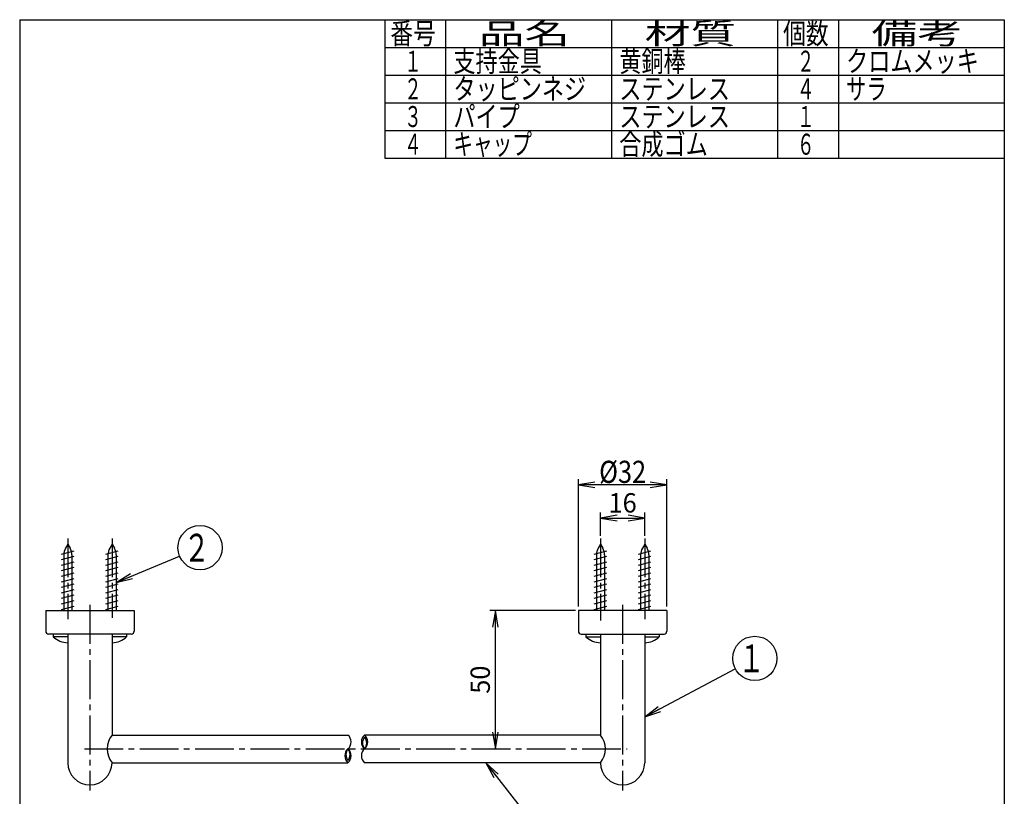
# Model space of a CAD drawing. Extents: x 20 to 198, y 10 to 286.
# Drawn here: x 20 to 198, y 146 to 286 of the extents above; entities that cross this region are included whole.
import ezdxf
from ezdxf.enums import TextEntityAlignment as Align

# ---------------------------------------------------------------- set-up
doc = ezdxf.new("R2010")
doc.units = 0
doc.header["$MEASUREMENT"] = 0
doc.linetypes.add('EXLTYPE3', pattern=[10, 7, -1, 1, -1])
doc.layers.get('0').update_dxf_attribs({"linetype": 'CONTINUOUS'})
doc.layers.add('LAY-1', color=7, linetype='CONTINUOUS')
doc.layers.add('LAY-2', color=7, linetype='CONTINUOUS')
doc.styles.add('EXCADDIM1', font='monotxt', dxfattribs={"width": 0.96, "bigfont": 'extfont'})
doc.styles.add('EXCADDIM2', font='monotxt', dxfattribs={"width": 0.84, "bigfont": 'extfont'})
doc.styles.add('EXCADSTD', font='monotxt', dxfattribs={"bigfont": 'extfont'})
doc.styles.get("Standard").update_dxf_attribs({"font": 'monotxt', "bigfont": 'extfont'})
doc.dimstyles.get("Standard").update_dxf_attribs({"dimtxt": 0.18, "dimasz": 0.18, "dimexe": 0.18, "dimexo": 0.0625, "dimgap": 0.09, "dimtad": 0, "dimtih": 1, "dimtoh": 1, "dimdec": 4, "dimzin": 0, "dimtxsty": 'STANDARD', "dimcen": 0.09, "dimazin": 3, "dimtfac": 1, "dimtdec": 4, "dimtmove": 0, "dimatfit": 3, "dimtolj": 1, "dimtzin": 0})

# ---------------------------------------------------------------- blocks, each defined once
blk = doc.blocks.new('*D14')
at = {"layer": 'LAY-2', "color": 3, "linetype": 'CONTINUOUS'}
for p, q in [((125, 192.75), (125, 196.95)), ((128, 196.45), (125, 195.95)), ((125, 195.95), (133, 195.95)), ((125, 195.95), (128, 195.45)), ((133, 195.95), (130, 196.45)), ((130, 195.45), (133, 195.95)), ((133, 192.75), (133, 196.95))]:
    blk.add_line(p, q, dxfattribs=at)
at = {"layer": 'LAY-2', "color": 2, "linetype": 'CONTINUOUS', "style": 'EXCADSTD', "width": 0.96}
blk.add_text('16', height=3.5, dxfattribs=at).set_placement((129, 196.95), align=Align.CENTER)
blk = doc.blocks.new('_EX_NORM')
at = {"color": 0, "linetype": 'CONTINUOUS'}
for q in [(-1, 0.166667), (-1, 0), (-1, -0.166667)]:
    blk.add_line((0, 0), q, dxfattribs=at)
blk = doc.blocks.new('*D18')
at = {"layer": 'LAY-2', "color": 3, "linetype": 'CONTINUOUS'}
for p, q in [((120.5, 179.25), (105, 179.25)), ((106, 179.25), (105.5, 176.25)), ((106, 154.25), (106, 179.25)), ((106.5, 176.25), (106, 179.25)), ((105.5, 157.25), (106, 154.25)), ((106, 154.25), (106.5, 157.25))]:
    blk.add_line(p, q, dxfattribs=at)
at = {"layer": 'LAY-2', "color": 2, "linetype": 'CONTINUOUS', "style": 'EXCADSTD', "width": 0.96}
blk.add_text('50', height=3.5, rotation=90, dxfattribs=at).set_placement((105, 166.75), align=Align.CENTER)
blk = doc.blocks.new('*D19')
at = {"layer": 'LAY-2', "color": 3, "linetype": 'CONTINUOUS'}
for p, q in [((121, 179.95), (121, 202.95)), ((137, 179.95), (137, 202.95)), ((124, 202.45), (121, 201.95)), ((137, 201.95), (121, 201.95)), ((121, 201.95), (124, 201.45)), ((137, 201.95), (134, 202.45)), ((134, 201.45), (137, 201.95))]:
    blk.add_line(p, q, dxfattribs=at)
at = {"layer": 'LAY-2', "color": 2, "linetype": 'CONTINUOUS', "style": 'EXCADSTD', "width": 0.84}
blk.add_text('%%c32', height=4, dxfattribs=at).set_placement((129, 202.3), align=Align.CENTER)

msp = doc.modelspace()

# ---------------------------------------------------------------- linework, layer by layer
at = {"layer": 'LAY-1', "color": 7, "linetype": 'CONTINUOUS'}
for p, q in [((20, 286), (20, 10)), ((20, 286), (198, 286)), ((198, 286), (198, 10))]:
    msp.add_line(p, q, dxfattribs=at)
at = {"layer": 'LAY-1', "color": 6, "linetype": 'CONTINUOUS'}
for p, q in [((86, 286), (86, 261)), ((97, 286), (97, 261)), ((127, 286), (127, 261)), ((157, 286), (157, 261)), ((168, 286), (168, 261)), ((86, 281), (198, 281)), ((86, 276), (198, 276)), ((86, 271), (198, 271)), ((86, 266), (198, 266)), ((86, 261), (198, 261))]:
    msp.add_line(p, q, dxfattribs=at)
at = {"layer": 'LAY-2', "color": 1, "linetype": 'EXLTYPE3'}
for p, q in [((28.7, 192.25), (28.7, 177.7)), ((36.7, 192.25), (36.7, 177.9)), ((125, 192.25), (125, 177.45)), ((133, 192.25), (133, 177.7)), ((32.7, 180.25), (32.7, 146.75)), ((129, 180.25), (129, 146.75)), ((31.7, 154.25), (129.8, 154.25))]:
    msp.add_line(p, q, dxfattribs=at)
at = {"layer": 'LAY-2', "color": 2, "linetype": 'CONTINUOUS'}
for p, q in [((28.7, 191.25), (28.284936, 190.531089)), ((28.7, 191.25), (29.115064, 190.531089)), ((36.7, 191.25), (36.284936, 190.531089)), ((36.7, 191.25), (37.115064, 190.531089)), ((125, 191.25), (124.584936, 190.531089)), ((125, 191.25), (125.415064, 190.531089)), ((133, 191.25), (132.584936, 190.531089)), ((133, 191.25), (133.415064, 190.531089)), ((27.95, 189.281089), (27.95, 179.25)), ((29.45, 189.281089), (29.45, 179.25)), ((29.45, 189.281089), (29.45, 179.25)), ((35.95, 189.281089), (35.95, 179.25)), ((37.45, 189.281089), (37.45, 179.25)), ((37.45, 189.281089), (37.45, 179.25)), ((124.25, 189.281089), (124.25, 179.25)), ((125.75, 189.281089), (125.75, 179.25)), ((125.75, 189.281089), (125.75, 179.25)), ((132.25, 189.281089), (132.25, 179.25)), ((133.75, 189.281089), (133.75, 179.25)), ((133.75, 189.281089), (133.75, 179.25)), ((24.7, 179.25), (24.7, 175.5)), ((24.7, 179.25), (40.7, 179.25)), ((40.7, 179.25), (40.7, 175.5)), ((137, 179.25), (121, 179.25)), ((121, 179.25), (121, 175.5)), ((137, 179.25), (137, 175.5)), ((40.2, 175), (25.2, 175)), ((26.075, 175), (26.075, 174.5)), ((28.7, 174.5), (26.075, 174.5)), ((28.7, 175), (28.7, 151.75)), ((36.7, 175), (36.7, 156.75)), ((39.325, 174.5), (36.7, 174.5)), ((39.325, 175), (39.325, 174.5)), ((121.5, 175), (136.5, 175)), ((122.375, 175), (122.375, 174.5)), ((122.375, 174.5), (125, 174.5)), ((125, 175), (125, 156.75)), ((133, 175), (133, 151.75)), ((133, 174.5), (135.625, 174.5)), ((135.625, 175), (135.625, 174.5)), ((36.7, 156.75), (79.35, 156.75)), ((125, 156.75), (82.35, 156.75)), ((36.7, 151.75), (79.35, 151.75)), ((125, 151.75), (82.35, 151.75))]:
    msp.add_line(p, q, dxfattribs=at)
at = {"layer": 'LAY-2', "color": 6, "linetype": 'CONTINUOUS'}
for p, q in [((27.575, 189.448557), (29.825, 190.051443)), ((27.575, 188.448557), (29.825, 189.051443)), ((35.575, 189.448557), (37.825, 190.051443)), ((35.575, 188.448557), (37.825, 189.051443)), ((123.875, 189.448557), (126.125, 190.051443)), ((123.875, 188.448557), (126.125, 189.051443)), ((131.875, 189.448557), (134.125, 190.051443)), ((131.875, 188.448557), (134.125, 189.051443)), ((27.575, 187.448557), (29.825, 188.051443)), ((27.575, 186.448557), (29.825, 187.051443)), ((35.575, 187.448557), (37.825, 188.051443)), ((35.575, 186.448557), (37.825, 187.051443)), ((123.875, 187.448557), (126.125, 188.051443)), ((123.875, 186.448557), (126.125, 187.051443)), ((131.875, 187.448557), (134.125, 188.051443)), ((131.875, 186.448557), (134.125, 187.051443)), ((27.575, 185.448557), (29.825, 186.051443)), ((35.575, 185.448557), (37.825, 186.051443)), ((123.875, 185.448557), (126.125, 186.051443)), ((131.875, 185.448557), (134.125, 186.051443)), ((27.575, 184.448557), (29.825, 185.051443)), ((27.575, 183.448557), (29.825, 184.051443)), ((35.575, 184.448557), (37.825, 185.051443)), ((35.575, 183.448557), (37.825, 184.051443)), ((123.875, 184.448557), (126.125, 185.051443)), ((123.875, 183.448557), (126.125, 184.051443)), ((131.875, 184.448557), (134.125, 185.051443)), ((131.875, 183.448557), (134.125, 184.051443)), ((27.575, 182.448557), (29.825, 183.051443)), ((27.575, 181.448557), (29.825, 182.051443)), ((35.575, 182.448557), (37.825, 183.051443)), ((35.575, 181.448557), (37.825, 182.051443)), ((123.875, 182.448557), (126.125, 183.051443)), ((123.875, 181.448557), (126.125, 182.051443)), ((131.875, 182.448557), (134.125, 183.051443)), ((131.875, 181.448557), (134.125, 182.051443)), ((27.575, 180.448557), (29.825, 181.051443)), ((27.575, 179.448557), (29.825, 180.051443)), ((35.575, 180.448557), (37.825, 181.051443)), ((35.575, 179.448557), (37.825, 180.051443)), ((123.875, 180.448557), (126.125, 181.051443)), ((123.875, 179.448557), (126.125, 180.051443)), ((131.875, 180.448557), (134.125, 181.051443)), ((131.875, 179.448557), (134.125, 180.051443))]:
    msp.add_line(p, q, dxfattribs=at)
for centre in [(52.6, 190.6), (152.9, 170.6)]:
    msp.add_circle(centre, 4, dxfattribs=at)
at = {"layer": 'LAY-2', "color": 2, "linetype": 'CONTINUOUS'}
for centre, radius, start, end in [((30.45, 189.281089), 2.5, 150, 180), ((26.95, 189.281089), 2.5, 0, 30), ((38.45, 189.281089), 2.5, 150, 180), ((34.95, 189.281089), 2.5, 0, 30), ((126.75, 189.281089), 2.5, 150, 180), ((123.25, 189.281089), 2.5, 0, 30), ((134.75, 189.281089), 2.5, 150, 180), ((131.25, 189.281089), 2.5, 0, 30), ((25.2, 175.5), 0.5, 180, 270), ((28.7, 177.178036), 3.75, 225.572996, 270), ((36.7, 177.178036), 3.75, 270, 314.427004), ((40.2, 175.5), 0.5, 270, 0), ((121.5, 175.5), 0.5, 180, 270), ((125, 177.178036), 3.75, 225.572996, 270), ((133, 177.178036), 3.75, 270, 314.427004), ((136.5, 175.5), 0.5, 270, 0), ((39.822499, 154.25), 4, 141.317813, 218.682187), ((121.877501, 154.25), 4, 321.317813, 38.682187), ((32.7, 151.75), 4, 180, 0), ((129, 151.75), 4, 180, 0)]:
    msp.add_arc(centre, radius, start, end, dxfattribs=at)
at = {"layer": 'LAY-2', "color": 6, "linetype": 'CONTINUOUS'}
for centre, start, end in [((78.272967, 155.5), 310.749054, 49.250946), ((83.427033, 155.5), 130.749054, 229.250946), ((81.272967, 155.5), 310.749054, 49.250946), ((83.622792, 155.3), 140.478804, 219.521196), ((81.077208, 155.3), 320.478804, 39.521196), ((80.427033, 153), 130.749054, 229.250946), ((80.622792, 153.2), 140.478804, 219.521196), ((78.272967, 153), 310.749054, 49.250946), ((78.077208, 153.2), 320.478804, 39.521196), ((83.427033, 153), 130.749054, 229.250946)]:
    msp.add_arc(centre, 1.65, start, end, dxfattribs=at)

# ---------------------------------------------------------------- texts
at = {"layer": 'LAY-1', "color": 2, "linetype": 'CONTINUOUS', "style": 'EXCADSTD'}
for s, width, p, p2 in [('番号', 0.994737, (87, 281.6), (95.2494, 281.6)), ('品名', 1.989474, (103, 281.6), (119.4988, 281.6)), ('材質', 1.989474, (133, 281.6), (149.4988, 281.6)), ('個数', 0.994737, (158, 281.6), (166.2494, 281.6)), ('備考', 1.989474, (174, 281.6), (190.4988, 281.6)), ('１', 0.884211, (89.5, 276.6), (92.7, 276.6)), ('支持金具', 0.884211, (98.4, 276.6), (114.4, 276.6)), ('黄銅棒', 0.884211, (128.4, 276.6), (140.4, 276.6)), ('２', 0.884211, (160.5, 276.6), (163.7, 276.6)), ('クロムメッキ', 0.884211, (169.4, 276.6), (193.4, 276.6)), ('２', 0.884211, (89.5, 271.6), (92.7, 271.6)), ('タッピンネジ', 0.884211, (98.4, 271.6), (122.4, 271.6)), ('ステンレス', 0.884211, (128.4, 271.6), (148.4, 271.6)), ('４', 0.884211, (160.5, 271.6), (163.7, 271.6)), ('サラ', 0.884211, (169.4, 271.6), (176.7328, 271.6)), ('パイプ', 0.884211, (98.4, 266.6), (110.4, 266.6)), ('３', 0.884211, (89.5, 266.6), (92.7, 266.6)), ('ステンレス', 0.884211, (128.4, 266.6), (148.4, 266.6)), ('１', 0.884211, (160.5, 266.6), (163.7, 266.6)), ('４', 0.884211, (89.5, 261.6), (92.7, 261.6)), ('キャップ', 0.784737, (98.4, 261.6), (112.6, 261.6)), ('合成ゴム', 0.884211, (128.4, 261.6), (144.4, 261.6)), ('６', 0.884211, (160.5, 261.6), (163.7, 261.6))]:
    msp.add_text(s, height=3.8, dxfattribs=dict(at, width=width)).set_placement(p, p2, align=Align.FIT)
at = {"layer": 'LAY-2', "color": 2, "linetype": 'CONTINUOUS', "style": 'EXCADSTD', "width": 1.008}
for s, p, p2 in [('２', (49.6, 188.1), (54.4, 188.1)), ('１', (149.9, 168.1), (154.7, 168.1))]:
    msp.add_text(s, height=5, dxfattribs=at).set_placement(p, p2, align=Align.FIT)

# ---------------------------------------------------------------- dimensions: what is measured, and where the dimension line sits
at = {"layer": 'LAY-2', "color": 3, "linetype": 'CONTINUOUS'}
for base, p1, p2, text, override, picture, middle in [((121, 201.95), (137, 179.25), (121, 179.25), '%%c32', {"dimtxt": 4, "dimasz": 3, "dimexe": 1, "dimexo": 0.7, "dimgap": 0.35, "dimtad": 1, "dimjust": 0, "dimtih": 0, "dimtoh": 0, "dimdec": 0, "dimzin": 0, "dimtxsty": 'EXCADDIM2', "dimblk1": '_EX_NORM', "dimblk2": '_EX_NORM', "dimsah": 1, "dimse1": 0, "dimse2": 0, "dimclrd": 3, "dimclre": 3, "dimclrt": 2, "dimtmove": 2}, '*D19', (129, 204.3)), ((133, 195.95), (125, 192.25), (133, 192.25), '16', {"dimtxt": 3.5, "dimasz": 3, "dimexe": 1, "dimexo": 0.5, "dimgap": 1, "dimtad": 1, "dimjust": 0, "dimtih": 0, "dimtoh": 0, "dimdec": 2, "dimzin": 8, "dimtxsty": 'EXCADDIM1', "dimblk1": '_EX_NORM', "dimblk2": '_EX_NORM', "dimsah": 1, "dimse1": 0, "dimse2": 0, "dimclrd": 3, "dimclre": 3, "dimclrt": 2, "dimtmove": 2}, '*D14', (129, 198.7))]:
    dim = msp.add_linear_dim(base=base, p1=p1, p2=p2, text=text, dimstyle='STANDARD', override=override, dxfattribs=at)
    dim.commit()
    dim.dimension.update_dxf_attribs({"geometry": picture, "text_midpoint": middle, "dimtype": 160})
dim = msp.add_linear_dim(base=(106, 179.25), p1=(133, 154.25), p2=(121, 179.25), angle=90, text='50', dimstyle='STANDARD', override={"dimtxt": 3.5, "dimasz": 3, "dimexe": 1, "dimexo": 0.5, "dimgap": 1, "dimtad": 1, "dimjust": 0, "dimtih": 0, "dimtoh": 0, "dimdec": 2, "dimzin": 8, "dimtxsty": 'EXCADDIM1', "dimblk1": '_EX_NORM', "dimblk2": '_EX_NORM', "dimsah": 1, "dimse1": 1, "dimse2": 0, "dimclrd": 3, "dimclre": 3, "dimclrt": 2, "dimtmove": 2}, dxfattribs=at)
dim.commit()
dim.dimension.update_dxf_attribs({"geometry": '*D18', "text_midpoint": (103.25, 166.75), "dimtype": 160})

# ---------------------------------------------------------------- leaders
at = {"layer": 'LAY-2', "color": 6, "linetype": 'CONTINUOUS'}
for points in [[(37.45, 184.33), (48.904022, 189.070377)], [(133, 160.05), (149.365929, 168.72641)], [(104.25, 151.75), (110.448164, 143.760459)]]:
    msp.add_leader(points, dimstyle='STANDARD', override={"dimasz": 3, "dimldrblk": '_EX_NORM'}, dxfattribs=at)

doc.saveas('drawing.dxf')
